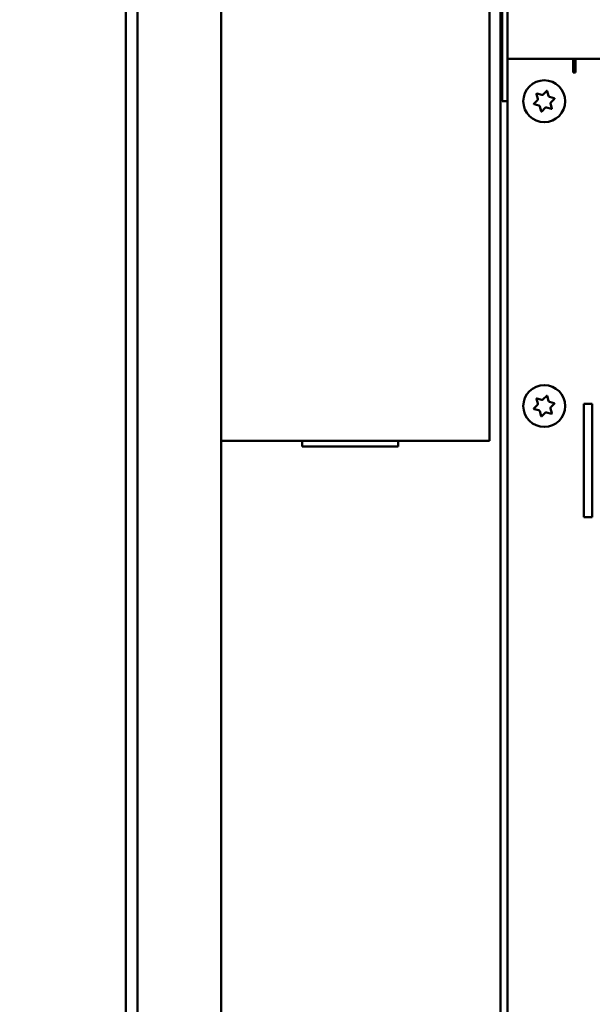
# Model space of a CAD drawing. Units: inches. Extents: x 2 to 270, y 6 to 170.
# Drawn here: x 28 to 33, y 113 to 122 of the extents above; entities that cross this region are included whole.
import ezdxf

# ---------------------------------------------------------------- set-up
doc = ezdxf.new("R2010")
doc.units = ezdxf.units.IN
doc.header["$LTSCALE"] = 16
doc.header["$MEASUREMENT"] = 0
doc.layers.add('Symbol (ANSI)', color=7, linetype='Continuous', lineweight=25)
doc.layers.add('Visible (ANSI)', color=7, linetype='Continuous', lineweight=50)
doc.styles.add('Note Text (ANSI)', font='tahoma.ttf')
doc.dimstyles.new('Default (ANSI)$7', dxfattribs={"dimscale": 16, "dimtxt": 0.12, "dimasz": 0.098425, "dimexe": 0.125, "dimexo": 0.0625, "dimgap": 0.031496, "dimtad": 0, "dimtih": 1, "dimtoh": 1, "dimrnd": 1e-08, "dimzin": 4, "dimdsep": 46, "dimtxsty": 'Note Text (ANSI)', "dimcen": 0.09, "dimdle": 0.393701, "dimclrd": 256, "dimclre": 256, "dimclrt": 256, "dimadec": 0, "dimazin": 1, "dimtfac": 1, "dimtofl": 0, "dimtmove": 0, "dimatfit": 3, "dimfxl": 1, "dimtolj": 1, "dimtzin": 4, "dimlwd": -1, "dimlwe": -1, "dimarcsym": 0})

msp = doc.modelspace()

# ---------------------------------------------------------------- linework, layer by layer
at = {"layer": 'Visible (ANSI)'}
for p, q in [((29.2459, 55.6851), (29.2459, 134.9349)), ((29.3484, 56.125), (29.3484, 134.495)), ((30.0884, 56.125), (30.0884, 134.495)), ((32.4614, 128.599), (32.4614, 118.2278)), ((32.5571, 111.1308), (32.5571, 128.5238)), ((32.6196, 121.5464), (32.6196, 128.5464)), ((32.5718, 127.7964), (32.5718, 121.2964)), ((32.6196, 121.5464), (33.1996, 121.5464)), ((32.6196, 111.1308), (32.6196, 121.5464)), ((33.5996, 121.5464), (32.6196, 121.5464)), ((33.1996, 121.4243), (33.1996, 121.5464)), ((33.2196, 121.5464), (33.2196, 121.4617)), ((33.2196, 121.4617), (33.2196, 121.4243)), ((33.2196, 121.4261), (33.1996, 121.4329)), ((33.2196, 121.4243), (33.1996, 121.4243)), ((32.5718, 121.1714), (32.5718, 121.2964)), ((32.8885, 121.1927), (32.877, 121.2353)), ((32.8807, 121.239), (32.9234, 121.2276)), ((32.935, 121.2307), (32.9662, 121.2619)), ((32.9712, 121.2606), (32.9827, 121.2179)), ((32.9911, 121.2094), (33.0338, 121.198)), ((33.0351, 121.193), (33.0039, 121.1617)), ((32.6196, 121.1714), (32.5718, 121.1714)), ((32.8541, 121.1498), (32.8854, 121.1811)), ((32.8981, 121.1334), (32.8555, 121.1448)), ((32.9181, 121.0822), (32.9066, 121.1249)), ((32.9543, 121.1121), (32.9231, 121.0809)), ((33.0086, 121.1038), (32.9659, 121.1152)), ((33.0008, 121.1501), (33.0122, 121.1075)), ((32.8541, 118.4568), (32.8854, 118.4881)), ((32.8885, 118.4997), (32.877, 118.5423)), ((32.8807, 118.546), (32.9234, 118.5346)), ((32.935, 118.5377), (32.9662, 118.5689)), ((32.9712, 118.5676), (32.9827, 118.5249)), ((32.9911, 118.5164), (33.0338, 118.505)), ((33.0351, 118.5), (33.0039, 118.4687)), ((33.2949, 118.2964), (33.2949, 118.4964)), ((33.3696, 118.4964), (33.2949, 118.4964)), ((33.3696, 118.4964), (33.3696, 118.2964)), ((32.8981, 118.4404), (32.8555, 118.4518)), ((32.9181, 118.3892), (32.9066, 118.4319)), ((32.9543, 118.4191), (32.9231, 118.3879)), ((33.0086, 118.4108), (32.9659, 118.4222)), ((33.0008, 118.4571), (33.0122, 118.4145)), ((32.4614, 118.17), (32.4614, 118.2278)), ((33.2949, 118.2964), (33.2949, 117.6964)), ((33.3696, 118.2964), (33.3696, 117.6964)), ((32.4614, 118.17), (30.0884, 118.17)), ((30.0896, 111.1608), (30.0896, 118.17)), ((30.8046, 118.1199), (30.8046, 118.17)), ((31.6546, 118.17), (31.6546, 118.1199)), ((31.6546, 118.1199), (30.8046, 118.1199)), ((33.2949, 117.4964), (33.2949, 117.6964)), ((33.3696, 117.6964), (33.3696, 117.4964)), ((33.2949, 117.4964), (33.3696, 117.4964))]:
    msp.add_line(p, q, dxfattribs=at)
for centre in [(32.9446, 121.1714), (32.9446, 118.4784)]:
    msp.add_circle(centre, 0.185, dxfattribs=at)
for centre, radius, start, end in [((32.8799, 121.2361), 0.003, 75, 195), ((32.8769, 121.1896), 0.012, 315, 15), ((32.9265, 121.2392), 0.012, 255, 315), ((32.9683, 121.2598), 0.003, 15, 135), ((32.9942, 121.221), 0.012, 195, 255), ((33.033, 121.1951), 0.003, 315, 75), ((32.8563, 121.1477), 0.003, 135, 255), ((32.895, 121.1218), 0.012, 15, 75), ((32.9628, 121.1036), 0.012, 75, 135), ((33.0124, 121.1532), 0.012, 135, 195), ((33.0093, 121.1067), 0.003, 255, 15), ((32.921, 121.083), 0.003, 195, 315), ((32.8799, 118.5431), 0.003, 75, 195), ((32.8769, 118.4966), 0.012, 315, 15), ((32.9265, 118.5462), 0.012, 255, 315), ((32.9683, 118.5668), 0.003, 15, 135), ((32.9942, 118.528), 0.012, 195, 255), ((33.033, 118.5021), 0.003, 315, 75), ((32.8563, 118.4547), 0.003, 135, 255), ((32.895, 118.4288), 0.012, 15, 75), ((32.9628, 118.4106), 0.012, 75, 135), ((33.0124, 118.4602), 0.012, 135, 195), ((33.0093, 118.4137), 0.003, 255, 15), ((32.921, 118.39), 0.003, 195, 315)]:
    msp.add_arc(centre, radius, start, end, dxfattribs=at)

# ---------------------------------------------------------------- leaders
at = {"layer": 'Symbol (ANSI)', "annotation_type": 0, "has_hookline": 1, "hookline_direction": 1, "text_width": 12.3943}
msp.add_leader([(38.0571, 121.0823), (23.7831, 135.9332), (22.2083, 135.9332)], dimstyle='Default (ANSI)$7', override={"dimtad": 0}, dxfattribs=at)

doc.saveas('drawing.dxf')
